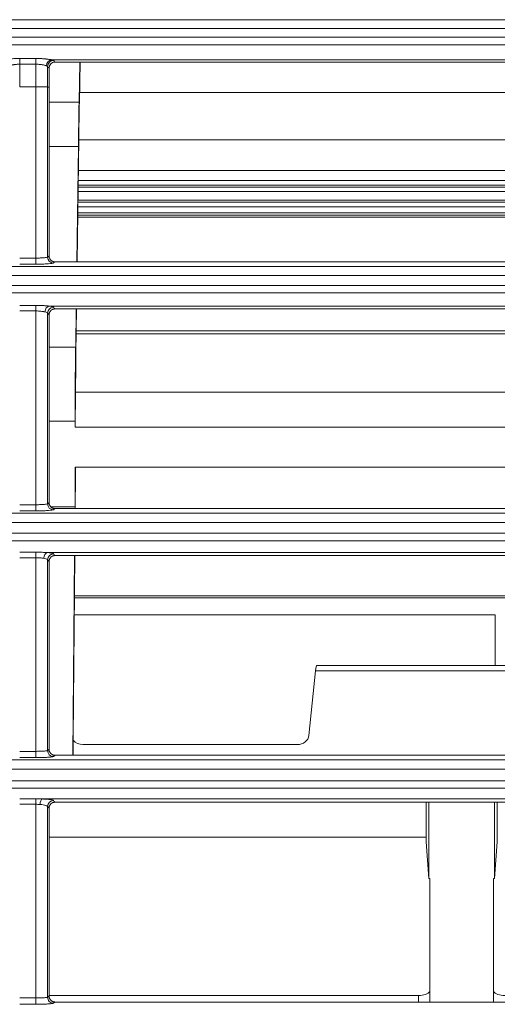
# Model space of a CAD drawing. Units: millimetres. Extents: x 0 to 1189, y 0 to 841.
# Drawn here: x 550 to 570, y 695 to 736 of the extents above; entities that cross this region are included whole.
import ezdxf

# ---------------------------------------------------------------- set-up
doc = ezdxf.new("R2010")
doc.units = ezdxf.units.MM
doc.layers.add('1', color=7, linetype='Continuous', true_color=0xffffff)

msp = doc.modelspace()

# ---------------------------------------------------------------- linework, layer by layer
at = {"layer": '1', "color": 252, "linetype": 'Continuous', "lineweight": 13}
for p, q in [((347.989, 736.418), (707.391, 736.418)), ((707.391, 736.044), (347.989, 736.044)), ((347.989, 735.675), (707.391, 735.675)), ((707.391, 735.349), (347.989, 735.349)), ((550.252, 734.776), (550.252, 734.53)), ((550.252, 734.776), (550.936, 734.776)), ((550.252, 734.53), (550.252, 733.568)), ((550.936, 734.53), (550.252, 734.53)), ((550.936, 734.776), (550.936, 734.53)), ((550.936, 733.568), (550.936, 734.53)), ((597.254, 734.717), (551.61, 734.717)), ((551.683, 734.69), (551.743, 734.617)), ((551.434, 734.441), (551.434, 733.565)), ((551.495, 734.368), (551.434, 734.441)), ((552.767, 732.93), (551.495, 732.93)), ((552.738, 731.047), (551.495, 731.047)), ((596.16, 729.605), (552.726, 729.605)), ((596.17, 728.776), (552.714, 728.776)), ((550.936, 726.321), (550.936, 726.063)), ((550.936, 724.317), (550.936, 724.08)), ((596.246, 723.11), (552.641, 723.11)), ((552.622, 722.542), (551.495, 722.542)), ((552.594, 719.418), (551.495, 719.418)), ((550.252, 715.874), (550.936, 715.874)), ((550.936, 715.612), (550.936, 715.874)), ((550.936, 715.612), (550.252, 715.612)), ((550.936, 713.865), (550.936, 713.63)), ((552.573, 712.02), (581.162, 712.02)), ((581.162, 711.928), (552.573, 711.928)), ((596.344, 708.832), (562.783, 708.832)), ((550.252, 705.427), (550.936, 705.427)), ((550.936, 705.162), (550.936, 705.427)), ((550.936, 705.162), (550.252, 705.162)), ((550.936, 703.415), (550.936, 703.183)), ((550.936, 694.712), (550.936, 694.98)), ((567.136, 694.809), (567.143, 695.08))]:
    msp.add_line(p, q, dxfattribs=at)
at = {"layer": '1', "color": 18, "linetype": 'Continuous', "lineweight": 13}
for p, q in [((551.743, 734.617), (597.121, 734.617)), ((552.797, 734.618), (552.767, 732.93)), ((552.778, 732.944), (552.807, 734.618)), ((551.495, 734.368), (551.495, 733.571)), ((596.105, 733.341), (552.787, 733.341)), ((552.683, 726.16), (552.754, 731.374)), ((596.135, 731.333), (552.754, 731.333)), ((552.738, 731.047), (552.671, 726.16)), ((596.152, 730.028), (552.736, 730.028)), ((596.167, 729.138), (552.722, 729.138)), ((552.724, 729.405), (596.162, 729.405)), ((552.714, 728.692), (596.168, 728.692)), ((596.175, 728.231), (552.71, 728.231)), ((596.175, 728.496), (552.711, 728.496)), ((596.179, 728.053), (552.706, 728.053)), ((552.707, 728.131), (596.178, 728.131)), ((596.18, 728.051), (552.707, 728.051)), ((597.122, 724.168), (551.743, 724.168)), ((552.644, 724.168), (552.622, 722.542)), ((552.643, 723.245), (552.656, 724.168)), ((596.246, 723.234), (552.641, 723.234)), ((552.594, 719.153), (552.62, 720.643)), ((596.27, 720.643), (552.62, 720.643)), ((552.594, 719.418), (552.594, 719.153)), ((596.296, 719.153), (552.594, 719.153)), ((552.594, 715.782), (552.594, 717.463)), ((596.296, 717.463), (552.594, 717.463)), ((552.62, 717.463), (552.62, 717.103)), ((552.62, 717.103), (552.607, 715.71)), ((552.594, 715.782), (551.574, 715.782)), ((551.745, 715.71), (597.119, 715.71)), ((552.594, 715.71), (552.594, 715.782)), ((597.122, 713.72), (551.742, 713.72)), ((552.499, 705.26), (552.576, 713.719)), ((552.589, 713.719), (552.52, 705.996)), ((570.389, 711.214), (552.567, 711.214)), ((570.389, 709.065), (570.389, 711.214)), ((596.343, 709.065), (562.82, 709.065)), ((562.783, 708.832), (562.501, 706.1)), ((552.52, 705.996), (552.519, 705.26)), ((562.003, 705.713), (552.931, 705.713)), ((551.746, 705.26), (597.119, 705.26)), ((597.122, 703.271), (551.742, 703.271)), ((567.467, 701.6), (567.467, 703.271)), ((567.571, 700.041), (567.571, 703.271)), ((570.364, 703.271), (570.364, 700.041)), ((570.467, 703.271), (570.467, 701.6)), ((551.494, 701.797), (567.467, 701.797)), ((567.571, 700.041), (567.467, 701.6)), ((570.467, 701.6), (570.364, 700.041)), ((567.617, 700.041), (567.571, 700.041)), ((567.617, 694.809), (567.617, 700.041)), ((570.317, 700.041), (570.317, 694.809)), ((570.364, 700.041), (570.317, 700.041)), ((551.495, 695.08), (567.143, 695.08))]:
    msp.add_line(p, q, dxfattribs=at)
at = {"layer": '1', "color": 252, "linetype": 'Continuous', "lineweight": 13}
for centre, major_axis, ratio, start_param, end_param in [((551.61, 734.469), (-0.053, -0.244), 0.895135, 3.378273, 4.903302), ((550.936, 734.434), (0.5, 0), 0.157656, 0.08728, 0.453033), ((551.683, 734.441), (-0.192, -0.16), 0.990777, 4.022679, 5.584363), ((550.936, 734.683), (0.75, 0), 0.105104, 0.08728, 0.453033), ((551.683, 726.36), (-0.156, 0.196), 0.993762, 0.898024, 2.465849), ((551.509, 724.035), (-0.031, -0.248), 0.762969, 3.304005, 4.782325), ((551.683, 723.991), (-0.192, -0.16), 0.990803, 4.02434, 5.58264), ((551.683, 715.91), (-0.156, 0.196), 0.993752, 0.897404, 2.46644), ((551.683, 713.542), (-0.192, -0.16), 0.990812, 4.024934, 5.582023), ((551.683, 705.459), (-0.156, 0.196), 0.993743, 0.896782, 2.467033), ((551.204, 703.161), (-0.01, -0.25), 0.360044, 3.253871, 4.664734), ((551.683, 703.094), (-0.193, -0.159), 0.990821, 4.02553, 5.581403), ((551.683, 695.009), (-0.155, 0.196), 0.993734, 0.896158, 2.467627)]:
    msp.add_ellipse(centre, major_axis=major_axis, ratio=ratio, start_param=start_param, end_param=end_param, dxfattribs=at)
at = {"layer": '1', "color": 18, "linetype": 'Continuous', "lineweight": 13}
for centre, major_axis, ratio, start_param, end_param in [((551.746, 734.366), (-0.161, 0.194), 0.990777, 5.593475, 7.15516), ((552.834, 733.012), (-0.105, -6), 0.010904, 4.726241, 5.04627), ((552.834, 733.012), (-0.087, -5), 0.010904, 4.726241, 5.04627), ((552.723, 724.883), (-0.087, -5), 0.010904, 5.04627, 5.72487), ((552.718, 724.507), (-0.105, -6), 0.010904, 5.04627, 5.72487), ((562.783, 708.565), (-0.037, -0.5), 0.046406, 3.145038, 4.153829), ((562.003, 706.137), (0.5, 0), 0.848055, 4.712389, 6.195919), ((552.931, 706.137), (0.5, 0), 0.848055, 3.744454, 4.712389), ((567.143, 695.345), (0.5, 0), 0.529807, 4.712389, 5.961001), ((570.792, 695.345), (0.5, 0), 0.529807, 3.463777, 4.712389)]:
    msp.add_ellipse(centre, major_axis=major_axis, ratio=ratio, start_param=start_param, end_param=end_param, dxfattribs=at)
at = {"layer": '1', "color": 252, "linetype": 'Continuous', "lineweight": 13}
for points, knots in [([(549.578, 734.717), (549.594, 734.721), (549.611, 734.724), (549.651, 734.731), (549.673, 734.734), (549.702, 734.739), (549.708, 734.74), (549.721, 734.741), (549.727, 734.742), (549.746, 734.745), (549.759, 734.746), (549.8, 734.751), (549.828, 734.754), (549.872, 734.759), (549.887, 734.76), (549.91, 734.762), (549.918, 734.763), (549.934, 734.764), (549.942, 734.765), (549.981, 734.767), (550.014, 734.769), (550.08, 734.773), (550.114, 734.774), (550.165, 734.775), (550.183, 734.776), (550.217, 734.776), (550.235, 734.776), (550.252, 734.776)], [0, 0, 0, 0, 0.125, 0.125, 0.25, 0.25, 0.28125, 0.28125, 0.3125, 0.3125, 0.375, 0.375, 0.5, 0.5, 0.5625, 0.5625, 0.59375, 0.59375, 0.625, 0.625, 0.75, 0.75, 0.875, 0.875, 0.9375, 0.9375, 1, 1, 1, 1]), ([(550.252, 734.53), (550.24, 734.53), (550.228, 734.53), (550.205, 734.53), (550.193, 734.53), (550.158, 734.528), (550.113, 734.525), (550.069, 734.521), (550.042, 734.518), (550.037, 734.517), (550.026, 734.516), (550.011, 734.514), (549.996, 734.512), (549.966, 734.507), (549.948, 734.504), (549.921, 734.499), (549.912, 734.497), (549.896, 734.493), (549.888, 734.492), (549.864, 734.486), (549.85, 734.483), (549.824, 734.476), (549.813, 734.472), (549.803, 734.469)], [0, 0, 0, 0, 0.0625, 0.0625, 0.125, 0.125, 0.25, 0.375, 0.375, 0.40625, 0.40625, 0.4375, 0.5, 0.5, 0.625, 0.625, 0.6875, 0.6875, 0.75, 0.75, 0.875, 0.875, 1, 1, 1, 1]), ([(550.936, 734.776), (550.971, 734.776), (551.039, 734.775), (551.107, 734.773), (551.148, 734.771), (551.157, 734.77), (551.173, 734.769), (551.181, 734.769), (551.206, 734.767), (551.222, 734.766), (551.27, 734.763), (551.3, 734.76), (551.345, 734.756), (551.359, 734.754), (551.38, 734.752), (551.387, 734.751), (551.401, 734.75), (551.408, 734.749), (551.442, 734.745), (551.467, 734.741), (551.514, 734.734), (551.536, 734.731), (551.566, 734.726), (551.576, 734.724), (551.594, 734.721), (551.602, 734.719), (551.61, 734.717)], [0, 0, 0, 0, 0.125, 0.25, 0.25, 0.28125, 0.28125, 0.3125, 0.3125, 0.375, 0.375, 0.5, 0.5, 0.5625, 0.5625, 0.59375, 0.59375, 0.625, 0.625, 0.75, 0.75, 0.875, 0.875, 0.9375, 0.9375, 1, 1, 1, 1]), ([(551.385, 734.469), (551.38, 734.47), (551.375, 734.472), (551.363, 734.476), (551.357, 734.477), (551.337, 734.483), (551.323, 734.486), (551.292, 734.493), (551.276, 734.497), (551.249, 734.502), (551.24, 734.504), (551.221, 734.507), (551.211, 734.509), (551.182, 734.513), (551.161, 734.516), (551.13, 734.52), (551.119, 734.521), (551.102, 734.523), (551.097, 734.523), (551.085, 734.524), (551.08, 734.525), (551.052, 734.527), (551.029, 734.528), (550.983, 734.53), (550.959, 734.53), (550.936, 734.53)], [0, 0, 0, 0, 0.0625, 0.0625, 0.125, 0.125, 0.25, 0.25, 0.375, 0.375, 0.4375, 0.4375, 0.5, 0.5, 0.625, 0.625, 0.6875, 0.6875, 0.71875, 0.71875, 0.75, 0.75, 0.875, 0.875, 1, 1, 1, 1]), ([(550.252, 726.321), (550.419, 726.321), (550.585, 726.321), (550.813, 726.321), (550.875, 726.321), (550.936, 726.321)], [0, 0, 0, 0, 0.731226, 0.731226, 1, 1, 1, 1]), ([(550.936, 726.321), (550.958, 726.321), (550.98, 726.321), (551.058, 726.322), (551.113, 726.324), (551.213, 726.328), (551.259, 726.331), (551.336, 726.338), (551.368, 726.342), (551.414, 726.351), (551.429, 726.356), (551.434, 726.361)], [0, 0, 0, 0, 0.089261, 0.089261, 0.316746, 0.316746, 0.544403, 0.544403, 0.772184, 0.772184, 1, 1, 1, 1]), ([(551.683, 726.11), (551.676, 726.105), (551.654, 726.099), (551.585, 726.088), (551.536, 726.083), (551.42, 726.075), (551.351, 726.071), (551.201, 726.066), (551.119, 726.064), (551.003, 726.063), (550.969, 726.063), (550.936, 726.063)], [0, 0, 0, 0, 0.227742, 0.227742, 0.455488, 0.455488, 0.683163, 0.683163, 0.910708, 0.910708, 1, 1, 1, 1]), ([(551.434, 726.361), (551.448, 726.372), (551.463, 726.384), (551.479, 726.397), (551.481, 726.399), (551.487, 726.403), (551.491, 726.406), (551.495, 726.409)], [0, 0, 0, 0, 0.717672, 0.717672, 0.815554, 0.815554, 1, 1, 1, 1]), ([(551.745, 726.16), (551.741, 726.157), (551.737, 726.153), (551.718, 726.138), (551.704, 726.127), (551.687, 726.114), (551.685, 726.112), (551.683, 726.11)], [0, 0, 0, 0, 0.199848, 0.199848, 0.901586, 0.901586, 1, 1, 1, 1]), ([(707.392, 725.581), (646.812, 725.581), (586.232, 725.581), (466.431, 725.581), (407.21, 725.581), (347.988, 725.581)], [0, 0, 0, 0, 0.505671, 0.505671, 1, 1, 1, 1]), ([(347.988, 725.166), (351.073, 725.166), (354.157, 725.166), (369.577, 725.166), (381.914, 725.166), (443.596, 725.165), (492.942, 725.165), (597.322, 725.165), (652.357, 725.165), (707.392, 725.165)], [0, 0, 0, 0, 0.025744, 0.025744, 0.128718, 0.128718, 0.540616, 0.540616, 1, 1, 1, 1]), ([(707.392, 724.849), (704.058, 724.849), (700.725, 724.849), (684.058, 724.849), (670.725, 724.849), (604.058, 724.849), (550.725, 724.849), (469.105, 724.849), (440.817, 724.849), (396.139, 724.849), (379.747, 724.849), (359.258, 724.849), (355.16, 724.849), (350.037, 724.849), (349.013, 724.849), (347.988, 724.849)], [0, 0, 0, 0, 0.027824, 0.027824, 0.139119, 0.139119, 0.584302, 0.584302, 0.82042, 0.82042, 0.957243, 0.957243, 0.991449, 0.991449, 1, 1, 1, 1]), ([(551.318, 724.042), (551.306, 724.044), (551.294, 724.046), (551.274, 724.05), (551.267, 724.051), (551.254, 724.054), (551.247, 724.055), (551.21, 724.061), (551.18, 724.065), (551.139, 724.069), (551.131, 724.07), (551.114, 724.072), (551.105, 724.073), (551.079, 724.075), (551.062, 724.076), (551.009, 724.079), (550.973, 724.08), (550.936, 724.08)], [0, 0, 0, 0, 0.125, 0.125, 0.1875, 0.1875, 0.25, 0.25, 0.5, 0.5, 0.5625, 0.5625, 0.625, 0.625, 0.75, 0.75, 1, 1, 1, 1]), ([(551.434, 723.992), (551.43, 724), (551.42, 724.008), (551.384, 724.025), (551.354, 724.034), (551.318, 724.042)], [0, 0, 0, 0, 0.447113, 0.447113, 1, 1, 1, 1]), ([(551.509, 724.284), (551.563, 724.277), (551.607, 724.269), (551.661, 724.254), (551.677, 724.247), (551.683, 724.24)], [0, 0, 0, 0, 0.553531, 0.553531, 1, 1, 1, 1]), ([(551.683, 724.24), (551.696, 724.225), (551.708, 724.209), (551.728, 724.186), (551.735, 724.177), (551.743, 724.168)], [0, 0, 0, 0, 0.632198, 0.632198, 1, 1, 1, 1]), ([(551.495, 723.919), (551.487, 723.927), (551.48, 723.936), (551.46, 723.961), (551.447, 723.976), (551.434, 723.992)], [0, 0, 0, 0, 0.360416, 0.360416, 1, 1, 1, 1]), ([(550.936, 715.874), (550.958, 715.874), (550.98, 715.874), (551.058, 715.875), (551.113, 715.876), (551.213, 715.881), (551.259, 715.883), (551.336, 715.89), (551.368, 715.894), (551.414, 715.902), (551.429, 715.906), (551.434, 715.911)], [0, 0, 0, 0, 0.089454, 0.089454, 0.31702, 0.31702, 0.544647, 0.544647, 0.772318, 0.772318, 1, 1, 1, 1]), ([(551.434, 715.911), (551.447, 715.921), (551.46, 715.931), (551.48, 715.947), (551.487, 715.953), (551.495, 715.959)], [0, 0, 0, 0, 0.639601, 0.639601, 1, 1, 1, 1]), ([(551.745, 715.71), (551.738, 715.704), (551.731, 715.698), (551.722, 715.691), (551.721, 715.69), (551.707, 715.679), (551.695, 715.67), (551.683, 715.66)], [0, 0, 0, 0, 0.35185, 0.35185, 0.420291, 0.420291, 1, 1, 1, 1]), ([(551.683, 715.66), (551.676, 715.654), (551.654, 715.648), (551.585, 715.638), (551.536, 715.633), (551.42, 715.624), (551.351, 715.621), (551.201, 715.615), (551.119, 715.614), (551.003, 715.613), (550.969, 715.612), (550.936, 715.612)], [0, 0, 0, 0, 0.227656, 0.227656, 0.455314, 0.455314, 0.682948, 0.682948, 0.910535, 0.910535, 1, 1, 1, 1]), ([(707.392, 715.126), (646.812, 715.126), (586.232, 715.126), (466.431, 715.126), (407.209, 715.126), (347.988, 715.126)], [0, 0, 0, 0, 0.505671, 0.505671, 1, 1, 1, 1]), ([(347.988, 714.666), (351.072, 714.666), (354.156, 714.666), (369.577, 714.666), (381.913, 714.666), (443.594, 714.666), (492.94, 714.666), (597.321, 714.666), (652.356, 714.666), (707.392, 714.667)], [0, 0, 0, 0, 0.025743, 0.025743, 0.128716, 0.128716, 0.540609, 0.540609, 1, 1, 1, 1]), ([(707.392, 714.35), (704.059, 714.35), (700.726, 714.35), (684.059, 714.35), (670.726, 714.35), (604.059, 714.35), (550.726, 714.35), (470.019, 714.35), (442.647, 714.35), (398.186, 714.35), (381.097, 714.35), (359.736, 714.35), (355.464, 714.35), (350.124, 714.35), (349.056, 714.35), (347.988, 714.35)], [0, 0, 0, 0, 0.027824, 0.027824, 0.139119, 0.139119, 0.5843, 0.5843, 0.812784, 0.812784, 0.955425, 0.955425, 0.991085, 0.991085, 1, 1, 1, 1]), ([(550.252, 713.865), (550.366, 713.865), (550.48, 713.865), (550.708, 713.865), (550.822, 713.865), (550.936, 713.865)], [0, 0, 0, 0, 0.500009, 0.500009, 1, 1, 1, 1]), ([(550.936, 713.63), (550.822, 713.63), (550.708, 713.63), (550.48, 713.63), (550.366, 713.63), (550.252, 713.63)], [0, 0, 0, 0, 0.499991, 0.499991, 1, 1, 1, 1]), ([(551.267, 713.605), (551.256, 713.607), (551.244, 713.609), (551.22, 713.612), (551.207, 713.613), (551.169, 713.618), (551.142, 713.621), (551.106, 713.623), (551.099, 713.624), (551.085, 713.625), (551.063, 713.626), (551.041, 713.628), (550.997, 713.629), (550.966, 713.63), (550.936, 713.63)], [0, 0, 0, 0, 0.125, 0.125, 0.25, 0.25, 0.5, 0.5, 0.5625, 0.5625, 0.625, 0.75, 0.75, 1, 1, 1, 1]), ([(551.434, 713.544), (551.432, 713.548), (551.428, 713.553), (551.409, 713.567), (551.387, 713.577), (551.332, 713.593), (551.302, 713.599), (551.267, 713.605)], [0, 0, 0, 0, 0.192066, 0.192066, 0.636722, 0.636722, 1, 1, 1, 1]), ([(551.433, 713.844), (551.485, 713.839), (551.53, 713.833), (551.613, 713.82), (551.646, 713.811), (551.674, 713.799), (551.68, 713.795), (551.683, 713.791)], [0, 0, 0, 0, 0.36433, 0.36433, 0.808538, 0.808538, 1, 1, 1, 1]), ([(551.683, 713.791), (551.695, 713.776), (551.708, 713.761), (551.728, 713.737), (551.735, 713.728), (551.742, 713.72)], [0, 0, 0, 0, 0.630359, 0.630359, 1, 1, 1, 1]), ([(551.495, 713.47), (551.487, 713.479), (551.48, 713.488), (551.46, 713.512), (551.447, 713.528), (551.434, 713.544)], [0, 0, 0, 0, 0.360396, 0.360396, 1, 1, 1, 1]), ([(550.936, 705.427), (550.958, 705.427), (550.98, 705.427), (551.058, 705.428), (551.113, 705.429), (551.213, 705.433), (551.259, 705.436), (551.336, 705.442), (551.368, 705.445), (551.414, 705.452), (551.429, 705.456), (551.434, 705.461)], [0, 0, 0, 0, 0.089514, 0.089514, 0.317129, 0.317129, 0.544749, 0.544749, 0.772374, 0.772374, 1, 1, 1, 1]), ([(551.434, 705.461), (551.447, 705.471), (551.46, 705.481), (551.48, 705.497), (551.488, 705.503), (551.495, 705.509)], [0, 0, 0, 0, 0.639625, 0.639625, 1, 1, 1, 1]), ([(551.746, 705.26), (551.738, 705.254), (551.731, 705.248), (551.71, 705.231), (551.697, 705.221), (551.683, 705.21)], [0, 0, 0, 0, 0.350102, 0.350102, 1, 1, 1, 1]), ([(347.988, 705.07), (439.383, 705.07), (530.779, 705.07), (650.58, 705.07), (678.986, 705.07), (707.393, 705.07)], [0, 0, 0, 0, 0.76289, 0.76289, 1, 1, 1, 1]), ([(551.683, 705.21), (551.676, 705.204), (551.654, 705.198), (551.585, 705.187), (551.536, 705.182), (551.42, 705.174), (551.351, 705.17), (551.201, 705.165), (551.119, 705.163), (551.003, 705.162), (550.969, 705.162), (550.936, 705.162)], [0, 0, 0, 0, 0.227623, 0.227623, 0.455247, 0.455247, 0.682868, 0.682868, 0.910485, 0.910485, 1, 1, 1, 1]), ([(707.393, 704.671), (648.171, 704.671), (588.95, 704.671), (469.148, 704.671), (408.568, 704.671), (347.988, 704.671)], [0, 0, 0, 0, 0.494329, 0.494329, 1, 1, 1, 1]), ([(347.988, 704.183), (351.072, 704.183), (354.156, 704.183), (369.576, 704.183), (381.912, 704.183), (443.594, 704.183), (492.939, 704.184), (597.32, 704.184), (652.356, 704.184), (707.393, 704.185)], [0, 0, 0, 0, 0.025743, 0.025743, 0.128715, 0.128715, 0.540605, 0.540605, 1, 1, 1, 1]), ([(707.393, 703.871), (704.059, 703.871), (700.726, 703.871), (684.059, 703.871), (670.726, 703.87), (604.059, 703.87), (550.726, 703.87), (470.326, 703.869), (443.26, 703.869), (398.871, 703.869), (381.549, 703.869), (359.896, 703.869), (355.566, 703.869), (350.153, 703.869), (349.07, 703.869), (347.988, 703.869)], [0, 0, 0, 0, 0.027824, 0.027824, 0.139119, 0.139119, 0.584299, 0.584299, 0.810226, 0.810226, 0.954816, 0.954816, 0.990963, 0.990963, 1, 1, 1, 1]), ([(550.252, 703.415), (550.366, 703.415), (550.48, 703.415), (550.708, 703.415), (550.822, 703.415), (550.936, 703.415)], [0, 0, 0, 0, 0.500003, 0.500003, 1, 1, 1, 1]), ([(550.936, 703.183), (550.822, 703.183), (550.708, 703.183), (550.48, 703.183), (550.366, 703.183), (550.252, 703.183)], [0, 0, 0, 0, 0.499997, 0.499997, 1, 1, 1, 1]), ([(551.115, 703.177), (551.086, 703.179), (551.057, 703.18), (550.997, 703.183), (550.967, 703.183), (550.936, 703.183)], [0, 0, 0, 0, 0.5, 0.5, 1, 1, 1, 1]), ([(551.434, 703.095), (551.432, 703.1), (551.428, 703.105), (551.409, 703.12), (551.387, 703.13), (551.327, 703.148), (551.288, 703.156), (551.206, 703.168), (551.161, 703.173), (551.115, 703.177)], [0, 0, 0, 0, 0.133091, 0.133091, 0.436382, 0.436382, 0.733943, 0.733943, 1, 1, 1, 1]), ([(597.659, 703.41), (592.922, 703.41), (588.186, 703.41), (572.701, 703.41), (561.953, 703.41), (551.204, 703.41)], [0, 0, 0, 0, 0.305869, 0.305869, 1, 1, 1, 1]), ([(551.204, 703.41), (551.274, 703.407), (551.341, 703.403), (551.465, 703.393), (551.522, 703.386), (551.612, 703.371), (551.646, 703.363), (551.674, 703.35), (551.68, 703.346), (551.683, 703.342)], [0, 0, 0, 0, 0.267778, 0.267778, 0.565678, 0.565678, 0.86777, 0.86777, 1, 1, 1, 1]), ([(551.683, 703.342), (551.695, 703.327), (551.708, 703.312), (551.727, 703.289), (551.735, 703.28), (551.742, 703.271)], [0, 0, 0, 0, 0.628512, 0.628512, 1, 1, 1, 1]), ([(551.495, 703.022), (551.488, 703.03), (551.48, 703.039), (551.46, 703.064), (551.447, 703.08), (551.434, 703.095)], [0, 0, 0, 0, 0.360373, 0.360373, 1, 1, 1, 1]), ([(550.252, 694.98), (550.419, 694.98), (550.585, 694.98), (550.813, 694.98), (550.875, 694.98), (550.936, 694.98)], [0, 0, 0, 0, 0.730959, 0.730959, 1, 1, 1, 1]), ([(550.936, 694.98), (550.958, 694.98), (550.98, 694.981), (551.058, 694.981), (551.113, 694.982), (551.213, 694.986), (551.259, 694.988), (551.336, 694.993), (551.368, 694.996), (551.415, 695.003), (551.429, 695.007), (551.434, 695.01)], [0, 0, 0, 0, 0.089441, 0.089441, 0.31707, 0.31707, 0.544709, 0.544709, 0.772353, 0.772353, 1, 1, 1, 1]), ([(551.434, 695.01), (551.447, 695.021), (551.46, 695.031), (551.48, 695.047), (551.488, 695.053), (551.495, 695.059)], [0, 0, 0, 0, 0.639653, 0.639653, 1, 1, 1, 1]), ([(551.683, 694.759), (551.676, 694.754), (551.654, 694.748), (551.585, 694.737), (551.536, 694.732), (551.42, 694.724), (551.351, 694.72), (551.201, 694.715), (551.119, 694.713), (551.003, 694.712), (550.969, 694.712), (550.936, 694.712)], [0, 0, 0, 0, 0.227643, 0.227643, 0.455286, 0.455286, 0.682925, 0.682925, 0.910557, 0.910557, 1, 1, 1, 1]), ([(551.746, 694.809), (551.739, 694.804), (551.731, 694.798), (551.71, 694.781), (551.697, 694.77), (551.683, 694.759)], [0, 0, 0, 0, 0.348364, 0.348364, 1, 1, 1, 1])]:
    msp.add_open_spline(points, degree=3, knots=knots, dxfattribs=at)
at = {"layer": '1', "color": 18, "linetype": 'Continuous', "lineweight": 13}
for points, degree in [([(550.936, 733.568), (550.708, 733.568), (550.48, 733.568), (550.252, 733.568)], 3), ([(551.434, 733.565), (551.434, 733.565), (551.434, 733.565), (551.434, 733.565)], 3), ([(551.495, 733.571), (551.495, 733.565), (551.495, 733.559), (551.495, 733.552)], 3), ([(551.495, 733.552), (551.495, 731.171), (551.495, 728.79), (551.495, 726.409)], 3), ([(551.745, 726.16), (566.87, 726.16), (581.995, 726.16), (597.119, 726.16)], 3), ([(551.495, 715.959), (551.495, 718.612), (551.495, 721.265), (551.495, 723.919)], 3), ([(551.433, 713.844), (551.352, 713.834), (551.277, 713.726), (551.267, 713.605)], 3), ([(551.434, 713.844), (597.418, 713.842)], 1), ([(551.495, 705.509), (551.495, 708.162), (551.495, 710.816), (551.495, 713.47)], 3), ([(551.495, 695.059), (551.495, 697.712), (551.495, 700.366), (551.495, 703.022)], 3), ([(551.746, 694.809), (566.87, 694.809), (581.994, 694.809), (597.118, 694.809)], 3)]:
    msp.add_open_spline(points, degree=degree, dxfattribs=at)
for points, knots in [([(550.936, 733.573), (550.977, 733.573), (551.018, 733.573), (551.112, 733.573), (551.165, 733.573), (551.258, 733.573), (551.3, 733.573), (551.368, 733.574), (551.394, 733.574), (551.423, 733.573), (551.431, 733.576), (551.434, 733.565)], [0, 0, 0, 0, 0.165847, 0.165847, 0.393451, 0.393451, 0.620689, 0.620689, 0.847698, 0.847698, 1, 1, 1, 1]), ([(551.434, 733.565), (551.44, 733.563), (551.446, 733.562), (551.461, 733.559), (551.471, 733.557), (551.485, 733.554), (551.49, 733.553), (551.495, 733.552)], [0, 0, 0, 0, 0.295618, 0.295618, 0.772266, 0.772266, 1, 1, 1, 1]), ([(551.495, 726.409), (551.495, 726.393), (551.496, 726.376), (551.501, 726.352), (551.503, 726.345), (551.508, 726.329), (551.511, 726.321), (551.52, 726.298), (551.528, 726.284), (551.541, 726.264), (551.546, 726.257), (551.557, 726.244), (551.562, 726.238), (551.58, 726.221), (551.592, 726.211), (551.609, 726.2), (551.613, 726.197), (551.62, 726.193), (551.63, 726.187), (551.649, 726.178), (551.664, 726.173), (551.68, 726.168), (551.688, 726.166), (551.712, 726.161), (551.728, 726.16), (551.745, 726.16)], [0, 0, 0, 0, 0.125, 0.125, 0.1875, 0.1875, 0.25, 0.25, 0.375, 0.375, 0.4375, 0.4375, 0.5, 0.5, 0.625, 0.625, 0.65625, 0.65625, 0.6875, 0.75, 0.8125, 0.8125, 0.875, 0.875, 1, 1, 1, 1]), ([(550.936, 724.317), (550.99, 724.317), (551.044, 724.316), (551.122, 724.314), (551.148, 724.313), (551.187, 724.311), (551.2, 724.31), (551.225, 724.309), (551.237, 724.308), (551.274, 724.306), (551.322, 724.302), (551.367, 724.299), (551.4, 724.296), (551.411, 724.294), (551.432, 724.292), (551.442, 724.291), (551.472, 724.288), (551.491, 724.286), (551.509, 724.284)], [0, 0, 0, 0, 0.25, 0.25, 0.375, 0.375, 0.4375, 0.4375, 0.5, 0.5, 0.625, 0.75, 0.75, 0.8125, 0.8125, 0.875, 0.875, 1, 1, 1, 1]), ([(551.743, 724.168), (551.726, 724.168), (551.71, 724.166), (551.686, 724.162), (551.678, 724.16), (551.663, 724.155), (551.655, 724.152), (551.632, 724.143), (551.618, 724.135), (551.598, 724.121), (551.591, 724.117), (551.579, 724.106), (551.573, 724.101), (551.555, 724.083), (551.545, 724.071), (551.534, 724.054), (551.532, 724.05), (551.528, 724.043), (551.522, 724.033), (551.513, 724.014), (551.508, 723.999), (551.503, 723.983), (551.501, 723.975), (551.496, 723.951), (551.495, 723.935), (551.495, 723.919)], [0, 0, 0, 0, 0.125, 0.125, 0.1875, 0.1875, 0.25, 0.25, 0.375, 0.375, 0.4375, 0.4375, 0.5, 0.5, 0.625, 0.625, 0.65625, 0.65625, 0.6875, 0.75, 0.8125, 0.8125, 0.875, 0.875, 1, 1, 1, 1]), ([(551.495, 715.959), (551.495, 715.942), (551.496, 715.926), (551.501, 715.902), (551.503, 715.894), (551.508, 715.879), (551.511, 715.871), (551.52, 715.848), (551.528, 715.834), (551.542, 715.814), (551.546, 715.807), (551.557, 715.794), (551.562, 715.788), (551.58, 715.771), (551.592, 715.761), (551.609, 715.749), (551.613, 715.747), (551.62, 715.743), (551.631, 715.737), (551.649, 715.728), (551.665, 715.723), (551.68, 715.718), (551.688, 715.716), (551.712, 715.711), (551.729, 715.71), (551.745, 715.71)], [0, 0, 0, 0, 0.125, 0.125, 0.1875, 0.1875, 0.25, 0.25, 0.375, 0.375, 0.4375, 0.4375, 0.5, 0.5, 0.625, 0.625, 0.65625, 0.65625, 0.6875, 0.75, 0.8125, 0.8125, 0.875, 0.875, 1, 1, 1, 1]), ([(550.936, 713.865), (550.981, 713.865), (551.026, 713.864), (551.093, 713.863), (551.115, 713.862), (551.147, 713.861), (551.158, 713.861), (551.18, 713.86), (551.191, 713.859), (551.244, 713.857), (551.285, 713.855), (551.343, 713.851), (551.362, 713.85), (551.39, 713.847), (551.399, 713.847), (551.417, 713.845), (551.425, 713.845), (551.434, 713.844)], [0, 0, 0, 0, 0.25, 0.25, 0.375, 0.375, 0.4375, 0.4375, 0.5, 0.5, 0.75, 0.75, 0.875, 0.875, 0.9375, 0.9375, 1, 1, 1, 1]), ([(551.742, 713.72), (551.726, 713.72), (551.71, 713.718), (551.686, 713.713), (551.678, 713.711), (551.662, 713.706), (551.655, 713.704), (551.632, 713.694), (551.618, 713.687), (551.598, 713.673), (551.591, 713.668), (551.578, 713.658), (551.572, 713.652), (551.555, 713.635), (551.545, 713.622), (551.534, 713.605), (551.532, 713.602), (551.528, 713.595), (551.522, 713.584), (551.513, 713.566), (551.508, 713.55), (551.503, 713.535), (551.501, 713.527), (551.496, 713.503), (551.495, 713.487), (551.495, 713.47)], [0, 0, 0, 0, 0.125, 0.125, 0.1875, 0.1875, 0.25, 0.25, 0.375, 0.375, 0.4375, 0.4375, 0.5, 0.5, 0.625, 0.625, 0.65625, 0.65625, 0.6875, 0.75, 0.8125, 0.8125, 0.875, 0.875, 1, 1, 1, 1]), ([(551.495, 705.509), (551.495, 705.492), (551.496, 705.476), (551.501, 705.452), (551.503, 705.444), (551.508, 705.429), (551.511, 705.421), (551.52, 705.398), (551.528, 705.384), (551.542, 705.364), (551.547, 705.357), (551.557, 705.344), (551.563, 705.338), (551.58, 705.321), (551.593, 705.311), (551.61, 705.299), (551.613, 705.297), (551.62, 705.293), (551.631, 705.287), (551.649, 705.278), (551.665, 705.273), (551.681, 705.268), (551.689, 705.266), (551.713, 705.261), (551.729, 705.26), (551.746, 705.26)], [0, 0, 0, 0, 0.125, 0.125, 0.1875, 0.1875, 0.25, 0.25, 0.375, 0.375, 0.4375, 0.4375, 0.5, 0.5, 0.625, 0.625, 0.65625, 0.65625, 0.6875, 0.75, 0.8125, 0.8125, 0.875, 0.875, 1, 1, 1, 1]), ([(550.936, 703.415), (550.982, 703.415), (551.027, 703.414), (551.117, 703.413), (551.161, 703.411), (551.204, 703.41)], [0, 0, 0, 0, 0.5, 0.5, 1, 1, 1, 1]), ([(551.742, 703.271), (551.726, 703.271), (551.71, 703.269), (551.686, 703.265), (551.678, 703.263), (551.662, 703.258), (551.654, 703.255), (551.632, 703.246), (551.618, 703.238), (551.597, 703.224), (551.591, 703.219), (551.578, 703.209), (551.572, 703.204), (551.555, 703.186), (551.545, 703.174), (551.532, 703.153), (551.527, 703.146), (551.52, 703.132), (551.513, 703.117), (551.508, 703.102), (551.503, 703.086), (551.501, 703.078), (551.496, 703.054), (551.495, 703.038), (551.495, 703.022)], [0, 0, 0, 0, 0.125, 0.125, 0.1875, 0.1875, 0.25, 0.25, 0.375, 0.375, 0.4375, 0.4375, 0.5, 0.5, 0.625, 0.625, 0.6875, 0.6875, 0.75, 0.8125, 0.8125, 0.875, 0.875, 1, 1, 1, 1]), ([(551.495, 695.059), (551.495, 695.042), (551.497, 695.026), (551.501, 695.002), (551.503, 694.994), (551.508, 694.979), (551.511, 694.971), (551.52, 694.948), (551.528, 694.934), (551.542, 694.914), (551.547, 694.907), (551.557, 694.894), (551.563, 694.888), (551.58, 694.871), (551.593, 694.861), (551.61, 694.849), (551.614, 694.847), (551.621, 694.843), (551.631, 694.837), (551.65, 694.828), (551.665, 694.823), (551.681, 694.818), (551.689, 694.816), (551.713, 694.811), (551.73, 694.809), (551.746, 694.809)], [0, 0, 0, 0, 0.125, 0.125, 0.1875, 0.1875, 0.25, 0.25, 0.375, 0.375, 0.4375, 0.4375, 0.5, 0.5, 0.625, 0.625, 0.65625, 0.65625, 0.6875, 0.75, 0.8125, 0.8125, 0.875, 0.875, 1, 1, 1, 1])]:
    msp.add_open_spline(points, degree=3, knots=knots, dxfattribs=at)
at = {"layer": '1', "color": 252, "linetype": 'Continuous', "lineweight": 13}
for points, degree in [([(550.936, 726.321), (550.936, 728.736), (550.936, 731.152), (550.936, 733.568)], 3), ([(551.434, 733.565), (551.434, 731.163), (551.434, 728.762), (551.434, 726.361)], 3), ([(552.724, 729.323), (596.161, 729.323)], 1), ([(347.988, 725.969), (467.79, 725.969), (587.591, 725.969), (707.392, 725.969)], 3), ([(550.936, 726.063), (550.708, 726.063), (550.48, 726.063), (550.252, 726.063)], 3), ([(550.252, 724.317), (550.48, 724.317), (550.708, 724.317), (550.936, 724.317)], 3), ([(550.936, 724.08), (550.708, 724.08), (550.48, 724.08), (550.252, 724.08)], 3), ([(550.936, 715.874), (550.936, 718.609), (550.936, 721.344), (550.936, 724.08)], 3), ([(597.356, 724.284), (582.073, 724.284), (566.791, 724.284), (551.509, 724.284)], 3), ([(551.434, 723.992), (551.434, 721.298), (551.434, 718.604), (551.434, 715.911)], 3), ([(347.988, 715.519), (467.789, 715.519), (587.591, 715.519), (707.392, 715.519)], 3), ([(550.936, 705.427), (550.936, 708.161), (550.936, 710.895), (550.936, 713.63)], 3), ([(551.434, 713.544), (551.434, 710.848), (551.434, 708.154), (551.434, 705.461)], 3), ([(550.936, 694.98), (550.936, 697.714), (550.936, 700.448), (550.936, 703.183)], 3), ([(551.434, 703.095), (551.434, 700.399), (551.434, 697.704), (551.434, 695.01)], 3), ([(550.936, 694.712), (550.708, 694.712), (550.48, 694.712), (550.252, 694.712)], 3)]:
    msp.add_open_spline(points, degree=degree, dxfattribs=at)

doc.saveas('drawing.dxf')
